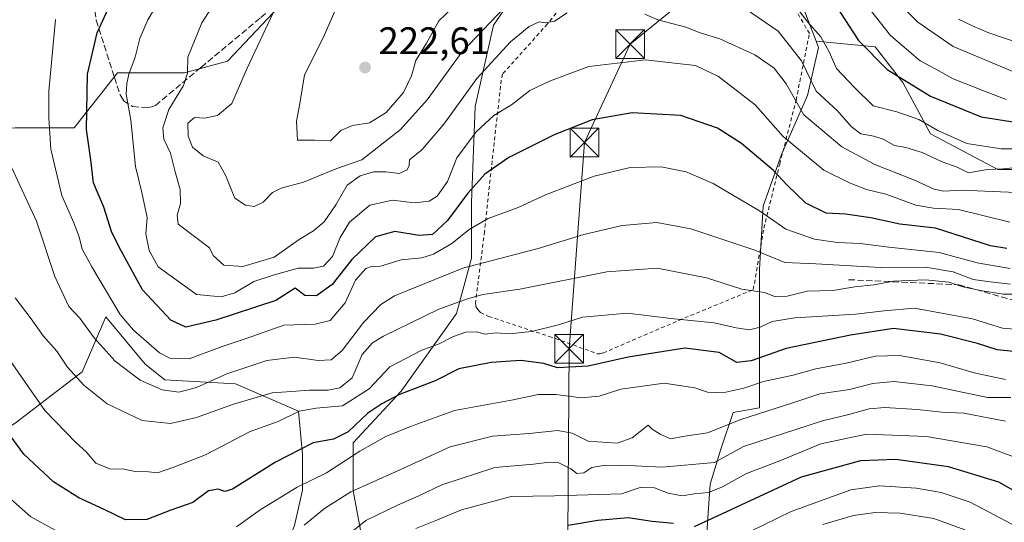
# Model space of a CAD drawing. Units: metres. Extents: x 606653 to 610077, y 4780163 to 4782531.
# Drawn here: x 608263 to 608521, y 4780731 to 4780862 of the extents above; entities that cross this region are included whole.
import ezdxf

# ---------------------------------------------------------------- set-up
doc = ezdxf.new("R2010")
doc.units = ezdxf.units.M
doc.header["$MEASUREMENT"] = 0
doc.linetypes.add('DGN Style 2', pattern=[1.648017, 0.98881, -0.659207])
doc.linetypes.add('DGN Style 3', pattern=[2.307223, 1.648017, -0.659207])
for name, color, linetype, lineweight in [('Alambrada', 7, 'DGN Style 2', 0), ('Arbolado forestal CxS', 92, 'Continuous', 0), ('Cultivos leñosos CxS', 92, 'Continuous', 0), ('Curva de nivel maestra', 30, 'Continuous', 30), ('Curva de nivel normal', 30, 'Continuous', 0), ('Estanque Cxs', 5, 'Continuous', 0), ('Matorral CxS', 135, 'Continuous', 0), ('Pastizal CxS', 92, 'Continuous', 0), ('Punto de cota en terreno', 7, 'Continuous', 0), ('Rótulo de punto de cota en terreno', 7, 'Continuous', 0), ('Senda', 7, 'DGN Style 3', 0), ('Tendido', 6, 'Continuous', 0), ('Torre de tendido puntual', 7, 'Continuous', 0)]:
    doc.layers.add(name, color=color, linetype=linetype, lineweight=lineweight)
doc.styles.add('Style-Arial', font='txt')

# ---------------------------------------------------------------- blocks, each defined once
blk = doc.blocks.new('5PATER')
at = {"layer": 'Cultivos leñosos CxS', "linetype": 'Continuous', "lineweight": 0}
h = blk.add_hatch(color=51, dxfattribs=at)
edge = h.paths.add_edge_path()
edge.add_ellipse((0, 0), major_axis=(-0.11, -0.111), ratio=0.999422, start_angle=0, end_angle=360)
blk = doc.blocks.new('5TTEND')
at = {"layer": 'Estanque Cxs', "color": 7, "linetype": 'Continuous', "lineweight": 0}
for p, q in [((-0.375, 0.3754), (0.375, -0.3746)), ((0.372, 0.3784), (-0.372, -0.3776))]:
    blk.add_line(p, q, dxfattribs=at)
at = {"layer": 'Estanque Cxs', "color": 7, "linetype": 'Continuous', "lineweight": 0, "flags": 128}
blk.add_lwpolyline([(-0.375, -0.3746), (0.375, -0.3746), (0.375, 0.3754), (-0.375, 0.3754), (-0.372, -0.3776)], dxfattribs=at)

msp = doc.modelspace()

# ---------------------------------------------------------------- linework, layer by layer
at = {"layer": 'Alambrada', "color": 7, "linetype": 'DGN Style 2', "lineweight": 0}
msp.add_polyline3d([(608424.4901, 4780880.9401, 220.8364), (608419.3301, 4780883.3401, 221.6873), (608401.4801, 4780861.3901, 214.1865), (608389.7301, 4780848.2701, 218.802), (608389.3901, 4780846.7101, 217.0835), (608386.9801, 4780825.5401, 201.9205), (608385.0101, 4780807.1401, 196.64), (608382.6201, 4780788.2401, 187.42), (608382.8501, 4780787.3001, 186.4713), (608383.2601, 4780786.6501, 185.7862), (608383.9301, 4780785.8901, 184.9901), (608386.0301, 4780784.9001, 183.8263), (608401.9901, 4780779.6401, 180.1764), (608414.6001, 4780775.1101, 177.2727), (608415.1601, 4780775.1301, 177.2619), (608416.1001, 4780775.3501, 177.3458), (608435.8701, 4780783.8401, 180.8046), (608455.3301, 4780791.8801, 189.7421), (608458.1001, 4780807.9701, 209.4332), (608462.2401, 4780824.7401, 214.7059), (608466.5301, 4780841.4301, 222.8152), (608470.0101, 4780858.8801, 231.7216), (608462.3901, 4780872.1101, 230.0938)], dxfattribs=at)
at = {"layer": 'Arbolado forestal CxS', "color": 92, "linetype": 'Continuous', "lineweight": 0}
for points in [[(608262.213, 4780834.1665, 190.3206), (608277.6523, 4780834.1663, 197.6942), (608288.9738, 4780848.5763, 202.7693), (608306.4719, 4780848.5763, 209.3834), (608317.7937, 4780851.6641, 212.6254), (608334.2619, 4780869.1619, 215.1554), (608345.5835, 4780883.5719, 216.2298), (608350.7293, 4780894.8941, 214.2771), (608371.1463, 4780905.7951, 216.7004), (608387.9767, 4780920.2215, 215.9549), (608410.4173, 4780933.0453, 217.6319), (608424.8435, 4780940.2585, 219.5564), (608448.0855, 4780949.0743, 222.9869), (608464.9163, 4780955.4861, 223.4392), (608492.1661, 4780956.2875, 232.5462), (608525.8283, 4780951.4789, 248.1512)], [(608350.7293, 4780894.8941, 214.2771), (608345.5835, 4780883.5719, 216.2298), (608334.2619, 4780869.1619, 215.1554), (608317.7937, 4780851.6641, 212.6254), (608306.4719, 4780848.5763, 209.3834), (608288.9738, 4780848.5763, 202.7693), (608277.6523, 4780834.1663, 197.6942), (608262.213, 4780834.1665, 190.3206), (608250.8907, 4780833.1369, 184.5945), (608228.5908, 4780826.0414, 173.3311), (608221.6676, 4780831.367, 170.1222), (608208.6344, 4780837.8835, 164.4116), (608191.8284, 4780840.2844, 155.7331), (608172.6498, 4780836.266, 144.6027), (608163.4015, 4780821.8147, 139.6531), (608159.2851, 4780804.3169, 138.2897), (608159.2857, 4780790.9363, 136.3291), (608167.5205, 4780775.4967, 138.4203), (608153.5833, 4780770.4287, 131.4598)], [(608471.7749, 4780856.8747, 219.0829), (608467.5725, 4780867.7991, 221.8174), (608452.1097, 4780876.4969, 218.5919), (608433.7473, 4780879.3961, 215.8363), (608417.3187, 4780879.3961, 215.6166), (608397.9903, 4780876.4969, 218.1023), (608387.3609, 4780861.0345, 213.914), (608382.5297, 4780839.7735, 208.4349), (608381.5641, 4780814.6473, 199.5978), (608381.5647, 4780800.1509, 192.1336), (608377.6995, 4780785.6547, 184.9429), (608363.2045, 4780765.3603, 176.6581), (608350.6415, 4780751.8303, 172.2313), (608350.6421, 4780739.2671, 166.1748), (608353.5421, 4780723.8049, 157.7785), (608352.5767, 4780704.4765, 148.8096), (608342.9131, 4780683.2157, 143.5565), (608327.4519, 4780667.7533, 142.8286)], [(608540.9863, 4780823.3295, 216.7819), (608519.2847, 4780823.3295, 217.3054), (608501.7163, 4780832.6301, 219.9541), (608494.4821, 4780846.0645, 225.4611), (608487.2477, 4780855.3651, 227.3265), (608471.7749, 4780856.8747, 219.0829), (608467.5725, 4780867.7991, 221.8174), (608452.1097, 4780876.4969, 218.5919), (608433.7473, 4780879.3961, 215.8363), (608417.3187, 4780879.3961, 215.6166), (608397.9903, 4780876.4969, 218.1023), (608387.3609, 4780861.0345, 213.914), (608382.5297, 4780839.7735, 208.4349), (608381.5641, 4780814.6473, 199.5978), (608381.5647, 4780800.1509, 192.1336), (608377.6995, 4780785.6547, 184.9429), (608363.2045, 4780765.3603, 176.6581), (608350.6415, 4780751.8303, 172.2313), (608350.6421, 4780739.2671, 166.1748), (608353.5421, 4780723.8049, 157.7785)], [(608471.7749, 4780856.8747, 219.0829), (608472.4053, 4780855.2359, 218.7428), (608469.5065, 4780842.6725, 212.1847), (608462.7423, 4780827.2101, 203.062), (608457.9109, 4780813.6803, 196.2524), (608456.9449, 4780797.2515, 188.8529), (608456.9459, 4780774.0575, 176.1895), (608456.9465, 4780760.9371, 166.9875), (608450.0227, 4780759.7085, 166.6725), (608446.8469, 4780750.1799, 160.5869), (608444.0239, 4780741.0037, 157.2565), (608442.9657, 4780725.8283, 148.2426), (608442.9661, 4780713.8289, 140.3026), (608442.6137, 4780701.8297, 133.8676), (608444.7319, 4780689.4773, 126.1495), (608439.0855, 4780681.7129, 124.0203), (608424.2629, 4780677.1251, 122.4369), (608411.2049, 4780675.0077, 121.0706), (608400.6175, 4780670.4197, 119.6426), (608392.1477, 4780663.7141, 119.6484), (608387.9131, 4780648.5385, 118.821), (608384.0315, 4780632.3043, 117.7249), (608376.9737, 4780617.8343, 117.3128), (608378.8131, 4780608.4103, 118.3328)], [(608442.9657, 4780725.8283, 148.2426), (608444.0239, 4780741.0037, 157.2565), (608446.8469, 4780750.1799, 160.5869), (608450.0227, 4780759.7085, 166.6725), (608456.9465, 4780760.9371, 166.9875), (608456.9459, 4780774.0575, 176.1895), (608456.9449, 4780797.2515, 188.8529), (608457.9109, 4780813.6803, 196.2524), (608462.7423, 4780827.2101, 203.062), (608469.5065, 4780842.6725, 212.1847), (608472.4053, 4780855.2359, 218.7428), (608471.7749, 4780856.8747, 219.0829), (608487.2477, 4780855.3651, 227.3265), (608494.4821, 4780846.0645, 225.4611), (608501.7163, 4780832.6301, 219.9541), (608519.2847, 4780823.3295, 217.3054), (608540.9863, 4780823.3295, 216.7819)], [(608471.7749, 4780856.8747, 219.0829), (608487.2477, 4780855.3651, 227.3265), (608494.4821, 4780846.0645, 225.4611), (608501.7163, 4780832.6301, 219.9541), (608519.2847, 4780823.3295, 217.3054), (608540.9863, 4780823.3295, 216.7819), (608556.4873, 4780825.3963, 215.7224), (608574.0557, 4780816.0957, 212.2115), (608597.8249, 4780796.4609, 204.5575), (608628.8273, 4780790.2607, 206.0983), (608650.5289, 4780794.3941, 208.7616), (608670.1641, 4780781.9933, 198.4452), (608673.7409, 4780765.5431, 189.1866)], [(608471.7749, 4780856.8747, 219.0829), (608487.2477, 4780855.3651, 227.3265), (608494.4821, 4780846.0645, 225.4611), (608501.7163, 4780832.6301, 219.9541), (608519.2847, 4780823.3295, 217.3054), (608540.9863, 4780823.3295, 216.7819), (608556.4873, 4780825.3963, 215.7224), (608574.0557, 4780816.0957, 212.2115), (608597.8249, 4780796.4609, 204.5575), (608628.8273, 4780790.2607, 206.0983), (608650.5289, 4780794.3941, 208.7616), (608670.1641, 4780781.9933, 198.4452), (608673.7409, 4780765.5431, 189.1866)], [(608327.4519, 4780667.7533, 142.8286), (608313.6841, 4780675.6559, 150.5861), (608313.6837, 4780685.9491, 154.9644), (608320.8881, 4780702.4175, 158.3164), (608330.1512, 4780717.8569, 161.8377), (608335.2971, 4780730.2085, 166.2531), (608337.3551, 4780739.4719, 170.2723), (608337.3548, 4780748.7355, 174.6019), (608336.3251, 4780760.0577, 180.8887), (608319.8561, 4780767.2627, 189.5185), (608301.3287, 4780768.2917, 192.0819), (608296.1821, 4780772.4089, 192.6671), (608285.8887, 4780784.7605, 193.4778), (608279.7137, 4780770.3505, 185.9542), (608262.2163, 4780756.9699, 176.3331), (608245.7481, 4780746.6769, 166.857), (608232.3677, 4780733.2965, 158.447), (608230.0491, 4780732.6641, 157.5052), (608231.614, 4780720.9277, 154.5537), (608229.956, 4780712.4533, 150.0509)], [(608327.4519, 4780667.7533, 142.8286), (608313.6841, 4780675.6559, 150.5861), (608313.6837, 4780685.9491, 154.9644), (608320.8881, 4780702.4175, 158.3164), (608330.1512, 4780717.8569, 161.8377), (608335.2971, 4780730.2085, 166.2531), (608337.3551, 4780739.4719, 170.2723), (608337.3548, 4780748.7355, 174.6019), (608336.3251, 4780760.0577, 180.8887), (608319.8561, 4780767.2627, 189.5185), (608301.3287, 4780768.2917, 192.0819), (608296.1821, 4780772.4089, 192.6671), (608285.8887, 4780784.7605, 193.4778), (608279.7137, 4780770.3505, 185.9542), (608262.2163, 4780756.9699, 176.3331), (608245.7481, 4780746.6769, 166.857), (608232.3677, 4780733.2965, 158.447), (608230.0491, 4780732.6641, 157.5052), (608231.614, 4780720.9277, 154.5537), (608229.956, 4780712.4533, 150.0509)], [(608335.2971, 4780730.2085, 166.2531), (608337.3551, 4780739.4719, 170.2723), (608337.3548, 4780748.7355, 174.6019), (608336.3251, 4780760.0577, 180.8887), (608319.8561, 4780767.2627, 189.5185), (608301.3287, 4780768.2917, 192.0819), (608296.1821, 4780772.4089, 192.6671), (608285.8887, 4780784.7605, 193.4778), (608279.7137, 4780770.3505, 185.9542), (608262.2163, 4780756.9699, 176.3331), (608245.7481, 4780746.6769, 166.857), (608232.3677, 4780733.2965, 158.447), (608230.0491, 4780732.6641, 157.5052), (608231.614, 4780720.9277, 154.5537)]]:
    msp.add_polyline3d(points, dxfattribs=at)
at = {"layer": 'Curva de nivel maestra', "color": 30, "linetype": 'Continuous', "lineweight": 30, "flags": 128}
for points, elevation in [([(608473.46, 4780871.6401), (608482.83, 4780857.0601), (608490.36, 4780849.4901), (608501.66, 4780842.4601), (608514.92, 4780837.0501), (608525.46, 4780835.4001)], 225), ([(608521.66, 4780802.6701), (608517.35, 4780803.3001), (608503.04, 4780807.9801), (608493.63, 4780808.9901), (608486.09, 4780810.7101), (608479.45, 4780811.6401), (608474.4, 4780811.8901), (608469.11, 4780814.5201), (608464.21, 4780819.1701), (608460.64, 4780823.0501), (608452.22, 4780830.1401), (608446, 4780834.1201), (608436.33, 4780837.4601), (608423.67, 4780838.1601), (608413.2, 4780836.3201), (608403.24, 4780832.3801), (608391.37, 4780826.4101), (608385.12, 4780822.1301), (608380.63, 4780817.0901), (608375.35, 4780809.9401), (608371.4, 4780806.3201), (608367.91, 4780806.0201), (608361.5, 4780807.1201), (608356.46, 4780805.7101), (608350.28, 4780799.7301), (608345.16, 4780793.2101), (608341.07, 4780790.2401), (608337.97, 4780790.3901), (608335.44, 4780792.2401), (608330.38, 4780789.0801), (608314.68, 4780783.9101), (608306.82, 4780782.0601), (608302.9, 4780783.9401), (608295.53, 4780791.8601), (608289.94, 4780802.0401), (608287.5, 4780806.8101), (608285.39, 4780813.4801), (608282.7, 4780819.8101), (608282, 4780825.8001), (608280.85, 4780833.7401), (608281.14, 4780848.2501), (608283.7, 4780859.0801), (608287.09, 4780866.4701)], 200), ([(608525.17, 4780775.5101), (608519.12, 4780776.1001), (608513.96, 4780777.8401), (608504.32, 4780780.2201), (608492, 4780781.7001), (608480.78, 4780780.0001), (608463.96, 4780776.5101), (608454.76, 4780773.2401), (608451.01, 4780772.8201), (608446.39, 4780775.4601), (608437.41, 4780776.5801), (608422.63, 4780774.2601), (608412.09, 4780771.8601), (608407.26, 4780771.6501), (608404.12, 4780771.4201), (608400.52, 4780772.5901), (608394.53, 4780773.3401), (608386.72, 4780772.8301), (608378.29, 4780771.1801), (608372.08, 4780768.0201), (608362.8, 4780764.4401), (608358.16, 4780761.9801), (608354.5, 4780759.5601), (608349.34, 4780754.7201), (608345.51, 4780752.8101), (608340.14, 4780751.7901), (608330.34, 4780746.7801), (608319.08, 4780739.7101), (608317.09, 4780739.0801), (608315.3, 4780739.7401), (608312.81, 4780739.2601), (608308.69, 4780736.2201), (608302.92, 4780734.1901), (608296.66, 4780731.7901), (608291.05, 4780731.7001), (608285.52, 4780734.4001), (608278.84, 4780737.4401), (608272.26, 4780741.5901), (608264.44, 4780748.8201), (608257.49, 4780758.2901)], 175), ([(608534.77, 4780732.8701), (608519.58, 4780741.5501), (608506.41, 4780745.5501), (608492.62, 4780747.4301), (608483.34, 4780747.1401), (608467.84, 4780742.8401), (608439.83, 4780729.8201)], 150), ([(608434.43, 4780730.7501), (608428.89, 4780731.2101), (608422.58, 4780732.1601), (608414.66, 4780731.5401), (608406.86, 4780730.1501)], 150)]:
    msp.add_lwpolyline(points, dxfattribs=dict(at, elevation=elevation))
at = {"layer": 'Curva de nivel normal', "color": 30, "linetype": 'Continuous', "lineweight": 0, "flags": 128}
for points, elevation in [([(608525.15, 4780823.89), (608520.66, 4780823.46), (608516.51, 4780823.31), (608511.6, 4780822.48), (608508.65, 4780823.92), (608504.71, 4780825.28), (608499.51, 4780827.73), (608495.27, 4780829.04), (608492.23, 4780829.57), (608489.28, 4780831.26), (608486.87, 4780832.07), (608483.42, 4780832.61), (608480.96, 4780834.52), (608477.33, 4780838.68), (608471.76, 4780843.84), (608467.98, 4780851.69), (608461.84, 4780859.48), (608453.28, 4780865.3), (608445.46, 4780868.73), (608439.43, 4780872.22), (608433.44, 4780875.56), (608431.7658, 4780877.2041)], 215), ([(608318.19, 4780872.84), (608311, 4780861.63), (608307.4, 4780852.72), (608307.25, 4780848.48), (608306.21, 4780845.24), (608302.45, 4780839.03), (608300.84, 4780834.21), (608301.09, 4780831.28), (608302.83, 4780827.62), (608304.04, 4780822.7), (608305.41, 4780818.05), (608305.44, 4780814.45), (608304.56, 4780811.36), (608304.85, 4780808.98), (608313.01, 4780802.8), (608313.98, 4780800.78), (608316.8, 4780798.32), (608321.74, 4780797.92), (608329.97, 4780800.42), (608336.48, 4780804.98), (608340.22, 4780807.23), (608343.09, 4780809.58), (608346.11, 4780814.04), (608349.11, 4780819.17), (608352.5, 4780821.65), (608355.97, 4780822.7), (608359.19, 4780822.74), (608362.68, 4780822.22), (608364.75, 4780823.2), (608365.25, 4780824.35), (608365.38, 4780825.88), (608368.58, 4780828.47), (608374.33, 4780835.13), (608383, 4780847.13), (608391.82, 4780856.68), (608396.71, 4780860.73), (608399.28, 4780861.96), (608400.86, 4780861.63), (608403.28, 4780862.08), (608406.67, 4780864.28)], 210), ([(608394, 4780869.7), (608379.1, 4780854.04), (608370, 4780841.49), (608363.01, 4780833.73), (608352.92, 4780825.87), (608346.34, 4780823.6), (608337.68, 4780820), (608331.82, 4780818.45), (608329.57, 4780817.33), (608327.09, 4780814.77), (608324.73, 4780813.62), (608322.51, 4780813.97), (608319.64, 4780815.77), (608318.74, 4780818.2), (608317.22, 4780821.82), (608315.31, 4780825.26), (608311.39, 4780826.84), (608308.64, 4780829.15), (608307.49, 4780832.04), (608307.41, 4780835.46), (608309.12, 4780836.95), (608311.78, 4780836.73), (608315.12, 4780837.43), (608318.87, 4780840.58), (608322.88, 4780849.82), (608333.84, 4780873.13)], 215), ([(608522.46, 4780809.53), (608509.04, 4780812.85), (608502.48, 4780813.21), (608497.86, 4780814.01), (608489.99, 4780816.9), (608484.97, 4780818.1), (608480.64, 4780819.76), (608473.78, 4780823.12), (608463.14, 4780831.94), (608455.78, 4780840.22), (608446.19, 4780847.64), (608440.24, 4780850.53), (608435.48, 4780851.07), (608427.16, 4780851.96), (608412.33, 4780850.29), (608402, 4780846.39), (608396.82, 4780843.96), (608392.03, 4780840.26), (608387.48, 4780837.47), (608382.81, 4780833.19), (608377.8, 4780826.38), (608375.31, 4780820.2), (608372.58, 4780816.34), (608370.54, 4780815), (608366.66, 4780814.62), (608360.93, 4780815.31), (608354.99, 4780814.02), (608349.71, 4780809.56), (608347.2, 4780805.5), (608345.23, 4780800.51), (608342.87, 4780798.05), (608340.29, 4780797.5), (608336.25, 4780797.52), (608329.68, 4780795.64), (608324.68, 4780794.04), (608319.69, 4780791.06), (608316.06, 4780789.96), (608309.64, 4780790.61), (608299.65, 4780797.81), (608297.26, 4780802.1), (608296.38, 4780806.52), (608296.71, 4780810.78), (608295.37, 4780817.26), (608293.66, 4780824.12), (608292.46, 4780836.18), (608291.22, 4780842.98), (608291.44, 4780845.76), (608291.92, 4780848.27), (608293.58, 4780852.67), (608294.8, 4780857.6), (608296.89, 4780862.47), (608300.9, 4780869.13)], 205), ([(608521.53, 4780841.63), (608515.86, 4780843.8), (608507.59, 4780847.01), (608503.07, 4780849.54), (608498.95, 4780851.73), (608491.23, 4780858.37), (608483.07, 4780868.86)], 230), ([(608523.67, 4780848.76), (608507.59, 4780855.44), (608498.35, 4780861.85), (608491.44, 4780868.91)], 235), ([(608376.68, 4780865.67), (608373.06, 4780862.17), (608369.79, 4780856.31), (608367, 4780851.8), (608365.86, 4780847.8), (608363.78, 4780843.42), (608359.24, 4780838.19), (608354.87, 4780835.52), (608350.49, 4780834.84), (608347.39, 4780833.5), (608344.7, 4780830.79), (608340.57, 4780830.96), (608336.11, 4780830.98), (608335.84, 4780835.92), (608336.7, 4780840.57), (608337.92, 4780848.03), (608342.77, 4780857.77), (608347.15, 4780867.8)], 220), ([(608526.11, 4780828.68), (608520.16, 4780828.69), (608511.23, 4780830.13), (608503.59, 4780833.5), (608498.65, 4780836.35), (608492.88, 4780838.35), (608486.72, 4780839.99), (608481.83, 4780844.76), (608477.08, 4780849.71), (608475.16, 4780854.08), (608472.98, 4780858.04), (608469.63, 4780861.83), (608466.62, 4780865.68)], 220), ([(608426.98, 4780863.92), (608430.31, 4780862.45), (608437.67, 4780860.52), (608441.4, 4780859.06), (608446.61, 4780857.45), (608455.74, 4780853.29), (608460.8, 4780849.79), (608463.89, 4780845.68), (608468.55, 4780837.63), (608478.48, 4780829.27), (608487.14, 4780824.66), (608497.52, 4780820.53), (608502.67, 4780818.13), (608505.06, 4780817.67), (608509.83, 4780817.93), (608524.12, 4780817.27)], 210), ([(608522.56, 4780797.43), (608513.94, 4780798.93), (608503.92, 4780801.59), (608490.77, 4780803), (608483.33, 4780803.99), (608477.37, 4780804.18), (608471.34, 4780805.08), (608463.82, 4780807.69), (608456.97, 4780812.54), (608444.83, 4780819.63), (608437.78, 4780822.74), (608431.19, 4780824.04), (608423.09, 4780823.86), (608413.67, 4780821.6), (608400.95, 4780816.64), (608393.8, 4780813.4), (608385.96, 4780810.48), (608380.96, 4780807.58), (608376.48, 4780803.96), (608371.68, 4780801.12), (608368.58, 4780800.2), (608363.23, 4780799.64), (608357.78, 4780798), (608355.46, 4780797.98), (608353.94, 4780797.4), (608351.23, 4780794.34), (608348.56, 4780788.47), (608344.66, 4780783.85), (608340.69, 4780782.82), (608332.48, 4780782.61), (608322.67, 4780779.08), (608316.32, 4780777.05), (608307.72, 4780773.81), (608302.68, 4780773.95), (608299.94, 4780775.39), (608293.15, 4780781.31), (608289.71, 4780785.42), (608282.28, 4780797.89), (608279.7, 4780802.48), (608278.96, 4780805.71), (608277.57, 4780809.36), (608274.42, 4780816.55), (608271.55, 4780828.66), (608271, 4780836.79), (608271.05, 4780843.8), (608272.74, 4780862.56)], 195), ([(608525.38, 4780856.17), (608516.67, 4780859.1), (608512.72, 4780860.86), (608509.01, 4780862.66)], 240), ([(608522.66, 4780793.28), (608517.33, 4780793.95), (608512.82, 4780794.53), (608507.63, 4780796.53), (608500.4, 4780797.75), (608488.63, 4780797.7), (608471.66, 4780798.63), (608463.61, 4780798.96), (608455.7, 4780802.18), (608438.97, 4780807.78), (608430.11, 4780809.44), (608420.98, 4780808.68), (608411, 4780806.34), (608399, 4780802.61), (608379.34, 4780797.49), (608361.42, 4780790.25), (608357.86, 4780787.96), (608353.3, 4780783.29), (608347.75, 4780775.93), (608344.88, 4780773.54), (608341.51, 4780773.38), (608335.25, 4780774.25), (608328.08, 4780773.39), (608317.55, 4780769.84), (608309.64, 4780766.32), (608305.01, 4780765.04), (608300.68, 4780765.64), (608294.87, 4780768.25), (608288.34, 4780773.14), (608282.91, 4780779.26), (608279.16, 4780784.46), (608276.21, 4780787.44), (608272.56, 4780795.35), (608267.77, 4780809.81), (608261.24, 4780823.94)], 190), ([(608532, 4780790.68), (608520.67, 4780790.69), (608514.8, 4780791.7), (608510.16, 4780792.63), (608506.52, 4780793.81), (608500.35, 4780794.45), (608492, 4780794.06), (608486.84, 4780793.18), (608481.93, 4780792.61), (608476.18, 4780791.68), (608469.39, 4780791.47), (608464.2, 4780790.14), (608461.13, 4780790), (608458.27, 4780791.16), (608452.29, 4780792.04), (608443.12, 4780794.98), (608430.16, 4780797.5), (608417, 4780796.52), (608394.2, 4780792), (608384.53, 4780790.6), (608380.56, 4780789.46), (608373.02, 4780786.76), (608358.61, 4780779.75), (608355.7, 4780778), (608353.03, 4780774.95), (608350.35, 4780768.85), (608347.19, 4780766.23), (608344.06, 4780765.57), (608339.16, 4780765.62), (608334.46, 4780765.26), (608329.42, 4780764.92), (608319.31, 4780761.95), (608309.68, 4780758.45), (608302.84, 4780756.86), (608295.41, 4780757.67), (608286.25, 4780762.05), (608280.17, 4780766.9), (608275.88, 4780771.65), (608273.12, 4780775.81), (608269.5, 4780779.81), (608266.41, 4780784.23), (608262.24, 4780789.72)], 185), ([(608524.71, 4780781.46), (608520.57, 4780781.81), (608512.7, 4780784.21), (608497.53, 4780787.03), (608489.61, 4780786.38), (608482.06, 4780785.5), (608466.23, 4780784.55), (608460.25, 4780783.58), (608457.13, 4780782.03), (608454.29, 4780781.4), (608450.84, 4780781.89), (608445.1, 4780783.22), (608433.74, 4780784.32), (608422.37, 4780785.73), (608410.67, 4780784.65), (608404.33, 4780782.66), (608397.33, 4780780.94), (608391.51, 4780780.3), (608388.05, 4780780.58), (608385.19, 4780780.26), (608382.87, 4780780.82), (608380.12, 4780780.8), (608376.87, 4780779.67), (608373.16, 4780777.73), (608368.62, 4780776.04), (608360.24, 4780771.72), (608354.8, 4780765.96), (608347.81, 4780761.52), (608340.97, 4780760.9), (608336.55, 4780760.06), (608331.01, 4780757.39), (608323.68, 4780754.78), (608312.01, 4780748.66), (608303.68, 4780745.47), (608299.44, 4780744.01), (608297.1, 4780744.2), (608293.63, 4780744.34), (608290.72, 4780744.97), (608287.01, 4780745.04), (608283.32, 4780746.53), (608280.76, 4780749.46), (608278.11, 4780751.92), (608269.96, 4780760.24), (608260.23, 4780774.32)], 180), ([(608521.35, 4780768.36), (608513.08, 4780770.12), (608504.22, 4780772.77), (608493.62, 4780774.62), (608487.31, 4780774.45), (608479.6, 4780772.66), (608471.71, 4780771.2), (608465.75, 4780769.5), (608457.98, 4780767.86), (608452.85, 4780766.14), (608447.38, 4780764.9), (608443.33, 4780765.08), (608440, 4780766.24), (608432, 4780767.38), (608420.69, 4780765.88), (608415, 4780764.05), (608410.33, 4780763.57), (608403.67, 4780764.44), (608399, 4780764.45), (608392.48, 4780763.09), (608377.18, 4780760.23), (608365.65, 4780756.06), (608359.16, 4780753.48), (608352.39, 4780749.6), (608343.68, 4780743.95), (608336.01, 4780740.22), (608326.28, 4780734.33), (608320.14, 4780729.86)], 170), ([(608522.67, 4780763.66), (608516.6, 4780763.68), (608502.13, 4780766.75), (608492.07, 4780767.88), (608486.59, 4780767.35), (608480.49, 4780765.75), (608472.74, 4780764.59), (608465.18, 4780762.08), (608452.33, 4780758), (608443.33, 4780754.41), (608437.41, 4780753.53), (608433.64, 4780752.85), (608430.96, 4780754.04), (608428.85, 4780755.4), (608427.85, 4780756.45), (608423.66, 4780753.15), (608419.67, 4780751.73), (608412.15, 4780752.25), (608407.94, 4780754.34), (608404.15, 4780755.05), (608396.68, 4780754.3), (608387.08, 4780753.53), (608376.03, 4780750.76), (608361.68, 4780744.21), (608350.01, 4780738.97), (608343.13, 4780734.65), (608337.84, 4780730.26)], 165), ([(608521.31, 4780757.45), (608510.44, 4780759.56), (608504.68, 4780759.88), (608498.22, 4780760.56), (608489.77, 4780761.05), (608485.61, 4780760.75), (608480.36, 4780759.27), (608473.4, 4780757.58), (608452.8, 4780750.86), (608445.19, 4780746.65), (608431.45, 4780745.43), (608424.38, 4780745.78), (608416.53, 4780745.98), (608413.05, 4780745.33), (608411, 4780743.95), (608409.17, 4780743.79), (608407.55, 4780744.98), (608404.48, 4780746.62), (608401.97, 4780746.8), (608397.86, 4780746.2), (608387.73, 4780745.39), (608373.8, 4780740.86), (608367.85, 4780737.92), (608362.2, 4780735.54), (608353.96, 4780731.46), (608348.79, 4780727.31)], 160), ([(608526.94, 4780746.84), (608516.44, 4780750.75), (608500.63, 4780753.44), (608484.94, 4780754.11), (608472.97, 4780751.53), (608462.28, 4780747.11), (608453.58, 4780743.77), (608447.31, 4780740.32), (608443.64, 4780738.83), (608439.97, 4780738.44), (608436.72, 4780737.97), (608433.07, 4780738.63), (608429.5, 4780740.08), (608425.69, 4780740.17), (608420.82, 4780738.44), (608403.33, 4780737.96), (608392, 4780737.76), (608379.01, 4780734.29), (608372.68, 4780731.64), (608367.01, 4780729.39)], 155), ([(608526.29, 4780728.77), (608512.1, 4780736.28), (608504.48, 4780738.8), (608497.99, 4780739.96), (608488.36, 4780740.61), (608480.83, 4780739.56), (608465.27, 4780733.85), (608447.35, 4780725.16)], 145), ([(608278.59, 4780725.72), (608266.33, 4780732.46), (608259.48, 4780738.51)], 170), ([(608473.56, 4780730.48), (608481.55, 4780732.78), (608487.22, 4780733.62), (608493.72, 4780733.41), (608502.56, 4780732.01), (608510.63, 4780729.1)], 140)]:
    msp.add_lwpolyline(points, dxfattribs=dict(at, elevation=elevation))
at = {"layer": 'Matorral CxS', "color": 135, "linetype": 'Continuous', "lineweight": 0}
for points in [[(608242.6497, 4780983.4127, 150.5739), (608287.9425, 4780897.9819, 191.7157), (608300.2939, 4780897.9819, 196.2123), (608308.5279, 4780906.2163, 196.2151), (608329.1135, 4780909.3043, 201.0911), (608338.3773, 4780907.2455, 204.9603), (608344.5533, 4780901.0703, 209.928), (608350.7293, 4780894.8941, 214.2771), (608345.5835, 4780883.5719, 216.2298), (608334.2619, 4780869.1619, 215.1554), (608317.7937, 4780851.6641, 212.6254), (608306.4719, 4780848.5763, 209.3834), (608288.9738, 4780848.5763, 202.7693), (608277.6523, 4780834.1663, 197.6942), (608262.213, 4780834.1665, 190.3206)], [(608350.7293, 4780894.8941, 214.2771), (608345.5835, 4780883.5719, 216.2298), (608334.2619, 4780869.1619, 215.1554), (608317.7937, 4780851.6641, 212.6254), (608306.4719, 4780848.5763, 209.3834), (608288.9738, 4780848.5763, 202.7693), (608277.6523, 4780834.1663, 197.6942), (608262.213, 4780834.1665, 190.3206), (608250.8907, 4780833.1369, 184.5945), (608228.5908, 4780826.0414, 173.3311), (608221.6676, 4780831.367, 170.1222), (608208.6344, 4780837.8835, 164.4116), (608191.8284, 4780840.2844, 155.7331), (608172.6498, 4780836.266, 144.6027), (608163.4015, 4780821.8147, 139.6531), (608159.2851, 4780804.3169, 138.2897), (608159.2857, 4780790.9363, 136.3291), (608167.5205, 4780775.4967, 138.4203), (608153.5833, 4780770.4287, 131.4598)], [(608231.614, 4780720.9277, 154.5537), (608230.0491, 4780732.6641, 157.5052), (608232.3677, 4780733.2965, 158.447), (608245.7481, 4780746.6769, 166.857), (608262.2163, 4780756.9699, 176.3331), (608279.7137, 4780770.3505, 185.9542), (608285.8887, 4780784.7605, 193.4778), (608296.1821, 4780772.4089, 192.6671), (608301.3287, 4780768.2917, 192.0819), (608319.8561, 4780767.2627, 189.5185), (608336.3251, 4780760.0577, 180.8887), (608337.3548, 4780748.7355, 174.6019), (608337.3551, 4780739.4719, 170.2723), (608335.2971, 4780730.2085, 166.2531)]]:
    msp.add_polyline3d(points, dxfattribs=at)
at = {"layer": 'Pastizal CxS', "color": 92, "linetype": 'Continuous', "lineweight": 0}
for points in [[(608471.7749, 4780856.8747, 219.0829), (608467.5725, 4780867.7991, 221.8174), (608452.1097, 4780876.4969, 218.5919), (608433.7473, 4780879.3961, 215.8363), (608417.3187, 4780879.3961, 215.6166), (608397.9903, 4780876.4969, 218.1023), (608387.3609, 4780861.0345, 213.914), (608382.5297, 4780839.7735, 208.4349), (608381.5641, 4780814.6473, 199.5978), (608381.5647, 4780800.1509, 192.1336), (608377.6995, 4780785.6547, 184.9429), (608363.2045, 4780765.3603, 176.6581), (608350.6415, 4780751.8303, 172.2313), (608350.6421, 4780739.2671, 166.1748), (608353.5421, 4780723.8049, 157.7785), (608352.5767, 4780704.4765, 148.8096), (608342.9131, 4780683.2157, 143.5565), (608327.4519, 4780667.7533, 142.8286)], [(608353.5421, 4780723.8049, 157.7785), (608350.6421, 4780739.2671, 166.1748), (608350.6415, 4780751.8303, 172.2313), (608363.2045, 4780765.3603, 176.6581), (608377.6995, 4780785.6547, 184.9429), (608381.5647, 4780800.1509, 192.1336), (608381.5641, 4780814.6473, 199.5978), (608382.5297, 4780839.7735, 208.4349), (608387.3609, 4780861.0345, 213.914), (608397.9903, 4780876.4969, 218.1023)], [(608467.5725, 4780867.7991, 221.8174), (608471.7749, 4780856.8747, 219.0829), (608472.4053, 4780855.2359, 218.7428), (608469.5065, 4780842.6725, 212.1847), (608462.7423, 4780827.2101, 203.062), (608457.9109, 4780813.6803, 196.2524), (608456.9449, 4780797.2515, 188.8529), (608456.9459, 4780774.0575, 176.1895), (608456.9465, 4780760.9371, 166.9875), (608450.0227, 4780759.7085, 166.6725), (608446.8469, 4780750.1799, 160.5869), (608444.0239, 4780741.0037, 157.2565), (608442.9657, 4780725.8283, 148.2426)], [(608471.7749, 4780856.8747, 219.0829), (608472.4053, 4780855.2359, 218.7428), (608469.5065, 4780842.6725, 212.1847), (608462.7423, 4780827.2101, 203.062), (608457.9109, 4780813.6803, 196.2524), (608456.9449, 4780797.2515, 188.8529), (608456.9459, 4780774.0575, 176.1895), (608456.9465, 4780760.9371, 166.9875), (608450.0227, 4780759.7085, 166.6725), (608446.8469, 4780750.1799, 160.5869), (608444.0239, 4780741.0037, 157.2565), (608442.9657, 4780725.8283, 148.2426), (608442.9661, 4780713.8289, 140.3026), (608442.6137, 4780701.8297, 133.8676), (608444.7319, 4780689.4773, 126.1495), (608439.0855, 4780681.7129, 124.0203), (608424.2629, 4780677.1251, 122.4369), (608411.2049, 4780675.0077, 121.0706), (608400.6175, 4780670.4197, 119.6426), (608392.1477, 4780663.7141, 119.6484), (608387.9131, 4780648.5385, 118.821), (608384.0315, 4780632.3043, 117.7249), (608376.9737, 4780617.8343, 117.3128), (608378.8131, 4780608.4103, 118.3328)]]:
    msp.add_polyline3d(points, dxfattribs=at)
at = {"layer": 'Senda', "color": 7, "linetype": 'DGN Style 3', "lineweight": 0}
for points in [[(608279.0949, 4780899.8806, 193.2458), (608279.6539, 4780891.9421, 193.0008), (608279.7199, 4780885.1951, 194.5794), (608282.2601, 4780876.0001, 197.1456), (608282.4901, 4780869.4001, 202.35), (608283.3901, 4780862.3801, 210.0444), (608288.2001, 4780847.3801, 213.1619), (608289.6801, 4780842.8001, 215.1132), (608290.5801, 4780841.2501, 214.7679), (608292.9401, 4780839.7801, 213.8834), (608295.8201, 4780839.4601, 214.0684), (608297.6401, 4780839.6301, 214.0636), (608298.8801, 4780840.0501, 214.0038), (608310.8501, 4780850.0301, 213.1806), (608326.4601, 4780863.0801, 216.5564), (608334.9801, 4780869.9901, 219.2116), (608342.6301, 4780875.4501, 222.42), (608348.3301, 4780880.4601, 223.8582), (608353.4601, 4780883.9601, 224.3424), (608357.9601, 4780885.6201, 225.0157), (608370.2111, 4780886.4409, 226.9379)], [(608480.2493, 4780794.4829, 190.6044), (608509.0889, 4780793.1599, 192.1664), (608526.8159, 4780788.1329, 188.3975), (608540.8389, 4780787.0745, 189.4121), (608562.0057, 4780780.7245, 192.5834), (608594.0203, 4780771.9933, 209.936), (608622.0661, 4780770.6703, 213.4024), (608647.9953, 4780776.2265, 214.2607), (608668.3683, 4780782.3121, 219.1202), (608678.9517, 4780782.5767, 212.5177), (608695.3559, 4780771.9933, 214.9359), (608698.0017, 4780765.9079, 209.8534), (608704.0871, 4780754.7953, 220.008), (608714.1413, 4780747.3869, 207.94), (608734.7789, 4780743.6827, 213.7195), (608757.7977, 4780741.5661, 202.7026), (608777.1123, 4780743.9473, 208.0296), (608787.1665, 4780748.4453, 207.1775), (608807.2749, 4780763.5265, 209.6472), (608828.4415, 4780775.1683, 196.9883), (608832.6749, 4780776.7557, 197.3046), (608834.5271, 4780767.4953, 207.3491), (608836.7851, 4780761.3701, 210.3349)]]:
    msp.add_polyline3d(points, dxfattribs=at)
at = {"layer": 'Tendido', "color": 6, "linetype": 'Continuous', "lineweight": 0}
msp.add_polyline3d([(608401.3828, 4780669.5188, 125.8731), (608406.6941, 4780715.5217, 140.5462), (608407.1616, 4780776.4223, 178.836), (608411.1303, 4780830.3313, 198.8548), (608423.1241, 4780856.1171, 208.9966), (608457.097, 4780883.8335, 229.1518), (608448.1901, 4780881.3001, 222.3811)], dxfattribs=at)

# ---------------------------------------------------------------- block references
at = {"layer": 'Punto de cota en terreno', "color": 7, "linetype": 'Continuous', "lineweight": 0, "xscale": 10, "yscale": 10, "zscale": 10}
msp.add_blockref('5PATER', (608353.75, 4780849.97, 222.61), dxfattribs=at)
at = {"layer": 'Torre de tendido puntual', "color": 7, "linetype": 'Continuous', "lineweight": 0, "xscale": 10, "yscale": 10, "zscale": 10}
for p in [(608423.1241, 4780856.1171, 208.9966), (608411.1303, 4780830.3313, 198.8548), (608407.1616, 4780776.4223, 178.836)]:
    msp.add_blockref('5TTEND', p, dxfattribs=at)

# ---------------------------------------------------------------- texts
at = {"layer": 'Rótulo de punto de cota en terreno', "color": 7, "linetype": 'Continuous', "lineweight": 0, "style": 'Style-Arial'}
msp.add_text('222,61', height=7, dxfattribs=at).set_placement((608357.2778, 4780853.4978))

doc.saveas('drawing.dxf')
